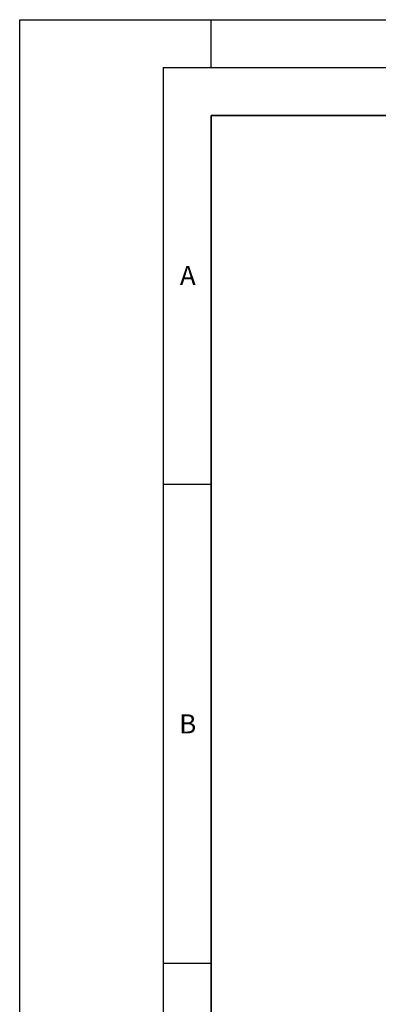
# Model space of a CAD drawing. Units: millimetres. Extents: x 0 to 420, y 0 to 297.
# Drawn here: x 0 to 37, y 194 to 297 of the extents above; entities that cross this region are included whole.
import ezdxf

# ---------------------------------------------------------------- set-up
doc = ezdxf.new("R2010")
doc.units = ezdxf.units.MM
doc.layers.add('LINIEN-DICK', color=7, linetype='Continuous', lineweight=35)
doc.layers.add('LINIEN-DÜNN', color=7, linetype='Continuous')
doc.layers.add('VORLAGE_TEXT', color=7, linetype='Continuous')
doc.styles.add('SLDTEXTSTYLE0', font='TXT', dxfattribs={"width": 0.605})

msp = doc.modelspace()

# ---------------------------------------------------------------- linework, layer by layer
at = {"layer": 'LINIEN-DICK'}
for p, q in [((20, 287), (20, 10)), ((410, 287), (20, 287))]:
    msp.add_line(p, q, dxfattribs=at)
at = {"layer": 'LINIEN-DÜNN'}
for p, q in [((0, 0), (0, 297)), ((0, 297), (420, 297)), ((20, 292), (20, 297)), ((15, 292), (415, 292)), ((15, 292), (15, 5)), ((15, 248.5), (20, 248.5)), ((15, 198.5), (20, 198.5))]:
    msp.add_line(p, q, dxfattribs=at)

# ---------------------------------------------------------------- texts
at = {"layer": 'VORLAGE_TEXT', "char_height": 2, "attachment_point": 2, "style": 'SLDTEXTSTYLE0'}
for s, insert in [('A', (17.561, 271.2966)), ('B', (17.5517, 224.4926))]:
    msp.add_mtext(s, dxfattribs=dict(at, insert=insert))

doc.saveas('drawing.dxf')
